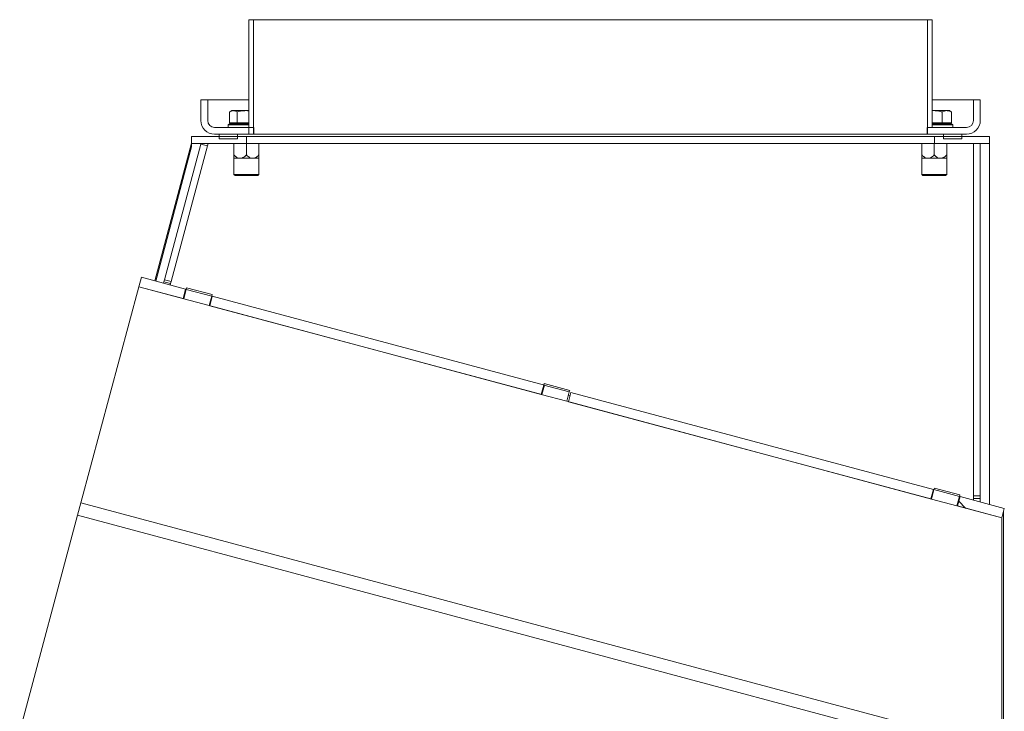
# Model space of a CAD drawing. Extents: x -5923 to 7959, y -4202 to 3088.
# Drawn here: x 2309 to 2738, y 124 to 425 of the extents above; entities that cross this region are included whole.
import ezdxf

# ---------------------------------------------------------------- set-up
doc = ezdxf.new("R2010")
doc.units = 0
doc.header["$LTSCALE"] = 5

msp = doc.modelspace()

# ---------------------------------------------------------------- hatches: boundary and pattern name
at = {"linetype": 'Continuous', "lineweight": 0}
h = msp.add_hatch(dxfattribs=at)
h.set_pattern_fill('ANSI31', scale=10, style=0)
h.set_pattern_definition([(135, (3521.446, -4539.104), (22.45064, 22.45064), [])])
h.paths.add_polyline_path([(2737.11, 208.12), (2717.8, 213.3), (2718.89, 217.39), (2738.21, 212.22)], flags=0)

# ---------------------------------------------------------------- linework, layer by layer
at = {"color": 7, "linetype": 'Continuous', "lineweight": 0}
for p, q in [((2408.74, 378.5), (2408.74, 425.5)), ((2408.74, 425.5), (2410.74, 425.5)), ((2410.74, 378.5), (2410.74, 425.5)), ((2704.74, 425.5), (2410.74, 425.5)), ((2704.74, 425.5), (2704.74, 378.5)), ((2704.74, 425.5), (2706.74, 425.5)), ((2706.74, 425.5), (2706.74, 378.5)), ((2387.74, 390.5), (2390.74, 390.5)), ((2387.74, 390.5), (2387.74, 381.5)), ((2390.74, 390.5), (2390.74, 381.5)), ((2390.74, 390.5), (2408.74, 390.5)), ((2706.74, 390.5), (2724.74, 390.5)), ((2724.74, 390.5), (2727.74, 390.5)), ((2724.74, 381.5), (2724.74, 390.5)), ((2727.74, 381.5), (2727.74, 390.5)), ((2400.24, 385.22), (2401.94, 385.8)), ((2400.24, 380.5), (2400.24, 385.22)), ((2400.42, 385.33), (2401.24, 385.8)), ((2401.94, 385.8), (2401.24, 385.8)), ((2407.38, 385.8), (2401.94, 385.8)), ((2403.63, 380.5), (2403.63, 385.22)), ((2407.38, 385.8), (2408.74, 385.63)), ((2408.74, 385.8), (2407.38, 385.8)), ((2706.74, 385.77), (2707.38, 385.8)), ((2707.38, 385.8), (2706.74, 385.8)), ((2713.18, 385.8), (2707.38, 385.8)), ((2711.12, 385.22), (2713.18, 385.8)), ((2711.12, 380.5), (2711.12, 385.22)), ((2714.24, 385.8), (2713.18, 385.8)), ((2714.24, 385.8), (2715.05, 385.33)), ((2715.23, 385.22), (2715.02, 385.29)), ((2715.23, 380.5), (2715.23, 385.22)), ((2410.74, 378.5), (2393.74, 378.5)), ((2399.74, 379.6), (2400.24, 380.1)), ((2399.74, 378.5), (2399.74, 379.6)), ((2399.74, 379.6), (2408.74, 379.6)), ((2403.63, 380.5), (2400.24, 380.5)), ((2408.74, 380.1), (2400.24, 380.1)), ((2408.74, 380.5), (2403.63, 380.5)), ((2404.34, 380.1), (2404.34, 380.5)), ((2408.74, 378.5), (2410.74, 378.5)), ((2410.74, 378.5), (2410.88, 378.5)), ((2410.74, 378.5), (2410.74, 375.5)), ((2410.88, 378.5), (2410.88, 375.5)), ((2704.59, 378.5), (2704.59, 375.5)), ((2704.59, 378.5), (2704.74, 378.5)), ((2704.74, 378.5), (2706.74, 378.5)), ((2704.74, 375.5), (2704.74, 378.5)), ((2721.74, 378.5), (2704.74, 378.5)), ((2711.12, 380.5), (2706.74, 380.5)), ((2715.24, 380.1), (2706.74, 380.1)), ((2706.74, 379.6), (2715.74, 379.6)), ((2715.23, 380.5), (2711.12, 380.5)), ((2711.14, 380.5), (2711.14, 380.1)), ((2715.24, 380.1), (2715.74, 379.6)), ((2715.74, 379.6), (2715.74, 378.5)), ((2383.74, 374.5), (2383.74, 371.5)), ((2407.74, 374.5), (2383.74, 374.5)), ((2410.74, 375.5), (2393.74, 375.5)), ((2395.74, 373.5), (2395.74, 375.5)), ((2403.74, 375.5), (2395.74, 375.5)), ((2403.74, 373.5), (2403.74, 375.5)), ((2407.74, 374.5), (2407.74, 371.5)), ((2407.74, 374.5), (2707.74, 374.5)), ((2410.88, 375.5), (2410.74, 375.5)), ((2704.59, 375.5), (2410.88, 375.5)), ((2704.74, 375.5), (2704.59, 375.5)), ((2721.74, 375.5), (2704.74, 375.5)), ((2707.74, 371.5), (2707.74, 374.5)), ((2731.74, 374.5), (2707.74, 374.5)), ((2711.74, 375.5), (2711.74, 373.5)), ((2719.74, 375.5), (2711.74, 375.5)), ((2719.74, 375.5), (2719.74, 373.5)), ((2731.74, 371.5), (2731.74, 374.5)), ((2367.7, 311.5), (2383.74, 371.62)), ((2368.09, 311.39), (2383.74, 370.06)), ((2371.88, 312.02), (2387.74, 371.17)), ((2374.78, 311.24), (2390.63, 370.4)), ((2407.74, 371.5), (2383.74, 371.5)), ((2383.74, 371.5), (2383.74, 370.06)), ((2387.82, 371.5), (2387.74, 371.17)), ((2390.63, 370.4), (2387.74, 371.17)), ((2390.63, 370.4), (2390.93, 371.5)), ((2403.74, 373.5), (2395.74, 373.5)), ((2402.19, 366.46), (2402.19, 371.5)), ((2407.64, 366.46), (2407.64, 371.5)), ((2407.74, 371.5), (2707.74, 371.5)), ((2413.09, 366.46), (2413.09, 371.5)), ((2702.19, 366.46), (2702.19, 371.5)), ((2707.64, 366.46), (2707.64, 371.5)), ((2731.74, 371.5), (2707.74, 371.5)), ((2719.74, 373.5), (2711.74, 373.5)), ((2713.09, 366.46), (2713.09, 371.5)), ((2724.74, 371.5), (2724.74, 217.74)), ((2727.74, 371.5), (2724.74, 371.5)), ((2727.74, 371.5), (2727.74, 217.74)), ((2731.74, 370.06), (2731.74, 371.5)), ((2731.74, 213.95), (2731.74, 370.06)), ((2402.19, 358), (2402.19, 365)), ((2404.91, 365), (2402.19, 365)), ((2410.36, 365), (2404.91, 365)), ((2413.09, 365), (2410.36, 365)), ((2413.09, 365), (2413.09, 358)), ((2702.19, 358), (2702.19, 365)), ((2704.91, 365), (2702.19, 365)), ((2710.36, 365), (2704.91, 365)), ((2713.09, 365), (2710.36, 365)), ((2713.09, 365), (2713.09, 358)), ((2402.69, 357.5), (2402.19, 358)), ((2413.09, 358), (2402.19, 358)), ((2402.69, 357.5), (2412.59, 357.5)), ((2413.09, 358), (2412.59, 357.5)), ((2702.69, 357.5), (2702.19, 358)), ((2713.09, 358), (2702.19, 358)), ((2702.69, 357.5), (2712.59, 357.5)), ((2713.09, 358), (2712.59, 357.5)), ((2360.72, 308.97), (2361.82, 313.07)), ((2381.13, 307.9), (2361.82, 313.07)), ((2371.47, 310.48), (2371.66, 311.17)), ((2371.88, 312.02), (2371.66, 311.17)), ((2371.66, 311.17), (2374.56, 310.39)), ((2374.78, 311.24), (2371.88, 312.02)), ((2374.37, 309.71), (2374.56, 310.39)), ((2374.56, 310.39), (2374.78, 311.24)), ((2360.72, 308.97), (2335.46, 214.72)), ((2380.28, 303.73), (2360.72, 308.97)), ((2360.72, 308.97), (2380.04, 303.8)), ((2380.04, 303.8), (2381.13, 307.9)), ((2381.38, 307.83), (2380.28, 303.73)), ((2381.01, 306.47), (2380.77, 306.53)), ((2381.38, 307.83), (2381.56, 308.51)), ((2392.48, 304.86), (2381.38, 307.83)), ((2392.67, 305.54), (2381.56, 308.51)), ((2392.48, 304.86), (2392.67, 305.54)), ((2380.28, 303.73), (2391.39, 300.76)), ((2391.39, 300.76), (2392.48, 304.86)), ((2536.27, 261.93), (2391.39, 300.76)), ((2392.72, 304.79), (2391.63, 300.69)), ((2391.63, 300.69), (2536.52, 261.87)), ((2392.36, 303.42), (2392.12, 303.49)), ((2537.61, 265.97), (2392.72, 304.79)), ((2537.37, 266.03), (2537.56, 266.72)), ((2548.66, 263.74), (2537.56, 266.72)), ((2537.37, 266.03), (2536.27, 261.93)), ((2536.52, 261.87), (2537.61, 265.97)), ((2548.48, 263.06), (2537.37, 266.03)), ((2547.38, 258.96), (2548.48, 263.06)), ((2549.2, 262.86), (2548.11, 258.76)), ((2548.48, 263.06), (2548.66, 263.74)), ((2707.3, 220.5), (2549.2, 262.86)), ((2536.27, 261.93), (2547.38, 258.96)), ((2706.45, 216.34), (2547.38, 258.96)), ((2548.84, 261.5), (2548.11, 261.69)), ((2548.11, 258.76), (2706.2, 216.4)), ((2706.2, 216.4), (2707.3, 220.5)), ((2707.54, 220.44), (2706.45, 216.34)), ((2707.18, 219.07), (2706.94, 219.13)), ((2707.54, 220.44), (2707.73, 221.12)), ((2718.65, 217.46), (2707.54, 220.44)), ((2718.84, 218.14), (2707.73, 221.12)), ((2706.45, 216.34), (2717.55, 213.36)), ((2717.55, 213.36), (2718.65, 217.46)), ((2718.89, 217.39), (2717.8, 213.3)), ((2718.53, 216.03), (2718.29, 216.09)), ((2718.65, 217.46), (2718.84, 218.14)), ((2738.21, 212.22), (2718.89, 217.39)), ((2727.74, 217.74), (2724.74, 217.74)), ((2724.74, 217.74), (2724.74, 216.51)), ((2724.74, 216.51), (2727.74, 216.51)), ((2724.74, 216.51), (2724.74, 215.83)), ((2727.74, 216.51), (2727.74, 217.74)), ((2727.74, 216.51), (2727.74, 215.02)), ((2334, 209.26), (2335.46, 214.72)), ((2335.46, 214.72), (2737.11, 107.1)), ((2737.11, 208.12), (2717.55, 213.36)), ((2717.8, 213.3), (2737.11, 208.12)), ((2737.11, 208.12), (2738.21, 212.22)), ((2737.85, 210.85), (2737.85, 109.83)), ((2334, 209.26), (2308.74, 115)), ((2737.85, 101.04), (2334, 209.26)), ((2737.11, 208.12), (2737.11, 107.1))]:
    msp.add_line(p, q, dxfattribs=at)
at = {"color": 7, "linetype": 'Continuous', "lineweight": 5}
for q in [(2408.74, 375.5), (2410.74, 425.5)]:
    msp.add_line((2408.74, 425.5), q, dxfattribs=at)
at = {"color": 7, "linetype": 'Continuous', "lineweight": 0}
for centre, radius, start, end in [((2393.74, 381.5), 6, 180, 270), ((2393.74, 381.5), 3, 180, 270), ((2721.74, 381.5), 3, 270, 0), ((2721.74, 381.5), 6, 270, 0)]:
    msp.add_arc(centre, radius, start, end, dxfattribs=at)
for points, knots in [([(2401.94, 385.8), (2401.98, 385.8), (2402.55, 385.79), (2403.11, 385.49), (2403.63, 385.22)], [0, 0, 0, 0, 0.070215, 1, 1, 1, 1]), ([(2403.63, 385.22), (2404.57, 385.46), (2405.81, 385.77), (2407.08, 385.79), (2407.38, 385.8)], [0, 0, 0, 0, 0.764304, 1, 1, 1, 1]), ([(2707.38, 385.8), (2708.37, 385.73), (2709.64, 385.64), (2710.86, 385.29), (2711.12, 385.22)], [0, 0, 0, 0, 0.784106, 1, 1, 1, 1]), ([(2713.18, 385.8), (2713.23, 385.8), (2713.92, 385.79), (2714.6, 385.49), (2715.23, 385.22)], [0, 0, 0, 0, 0.070215, 1, 1, 1, 1]), ([(2404.91, 365), (2404.65, 365.03), (2403.94, 365.1), (2403.02, 365.68), (2402.43, 366.23), (2402.19, 366.46)], [0, 0, 0, 0, 0.25913, 0.686793, 1, 1, 1, 1]), ([(2402.19, 366.46), (2402.19, 366.35), (2402.19, 365.86), (2402.19, 365.24), (2402.19, 365.01), (2402.19, 365), (2402.19, 365)], [0, 0, 0, 0, 0.147846, 0.646523, 0.959224, 1, 1, 1, 1]), ([(2407.64, 366.46), (2407.15, 366.02), (2406.4, 365.34), (2405.39, 365.01), (2404.98, 365), (2404.91, 365)], [0, 0, 0, 0, 0.599199, 0.927963, 1, 1, 1, 1]), ([(2410.36, 365), (2410.1, 365.03), (2409.39, 365.1), (2408.47, 365.68), (2407.88, 366.23), (2407.64, 366.46)], [0, 0, 0, 0, 0.25913, 0.686793, 1, 1, 1, 1]), ([(2413.09, 366.46), (2412.6, 366.02), (2411.85, 365.34), (2410.84, 365.01), (2410.43, 365), (2410.36, 365)], [0, 0, 0, 0, 0.599199, 0.927963, 1, 1, 1, 1]), ([(2413.09, 365), (2413.09, 365), (2413.09, 365.01), (2413.09, 365.24), (2413.09, 365.86), (2413.09, 366.35), (2413.09, 366.46)], [0, 0, 0, 0, 0.040776, 0.353477, 0.852154, 1, 1, 1, 1]), ([(2704.91, 365), (2704.65, 365.03), (2703.94, 365.1), (2703.02, 365.68), (2702.43, 366.23), (2702.19, 366.46)], [0, 0, 0, 0, 0.25913, 0.686793, 1, 1, 1, 1]), ([(2702.19, 366.46), (2702.19, 366.35), (2702.19, 365.86), (2702.19, 365.24), (2702.19, 365.01), (2702.19, 365), (2702.19, 365)], [0, 0, 0, 0, 0.147846, 0.646523, 0.959224, 1, 1, 1, 1]), ([(2707.64, 366.46), (2707.15, 366.02), (2706.4, 365.34), (2705.39, 365.01), (2704.98, 365), (2704.91, 365)], [0, 0, 0, 0, 0.599199, 0.927963, 1, 1, 1, 1]), ([(2710.36, 365), (2710.1, 365.03), (2709.39, 365.1), (2708.47, 365.68), (2707.88, 366.23), (2707.64, 366.46)], [0, 0, 0, 0, 0.25913, 0.686793, 1, 1, 1, 1]), ([(2713.09, 366.46), (2712.6, 366.02), (2711.85, 365.34), (2710.84, 365.01), (2710.43, 365), (2710.36, 365)], [0, 0, 0, 0, 0.599199, 0.927963, 1, 1, 1, 1]), ([(2713.09, 365), (2713.09, 365), (2713.09, 365.01), (2713.09, 365.24), (2713.09, 365.86), (2713.09, 366.35), (2713.09, 366.46)], [0, 0, 0, 0, 0.040776, 0.353477, 0.852154, 1, 1, 1, 1])]:
    msp.add_open_spline(points, degree=3, knots=knots, dxfattribs=at)

doc.saveas('drawing.dxf')
